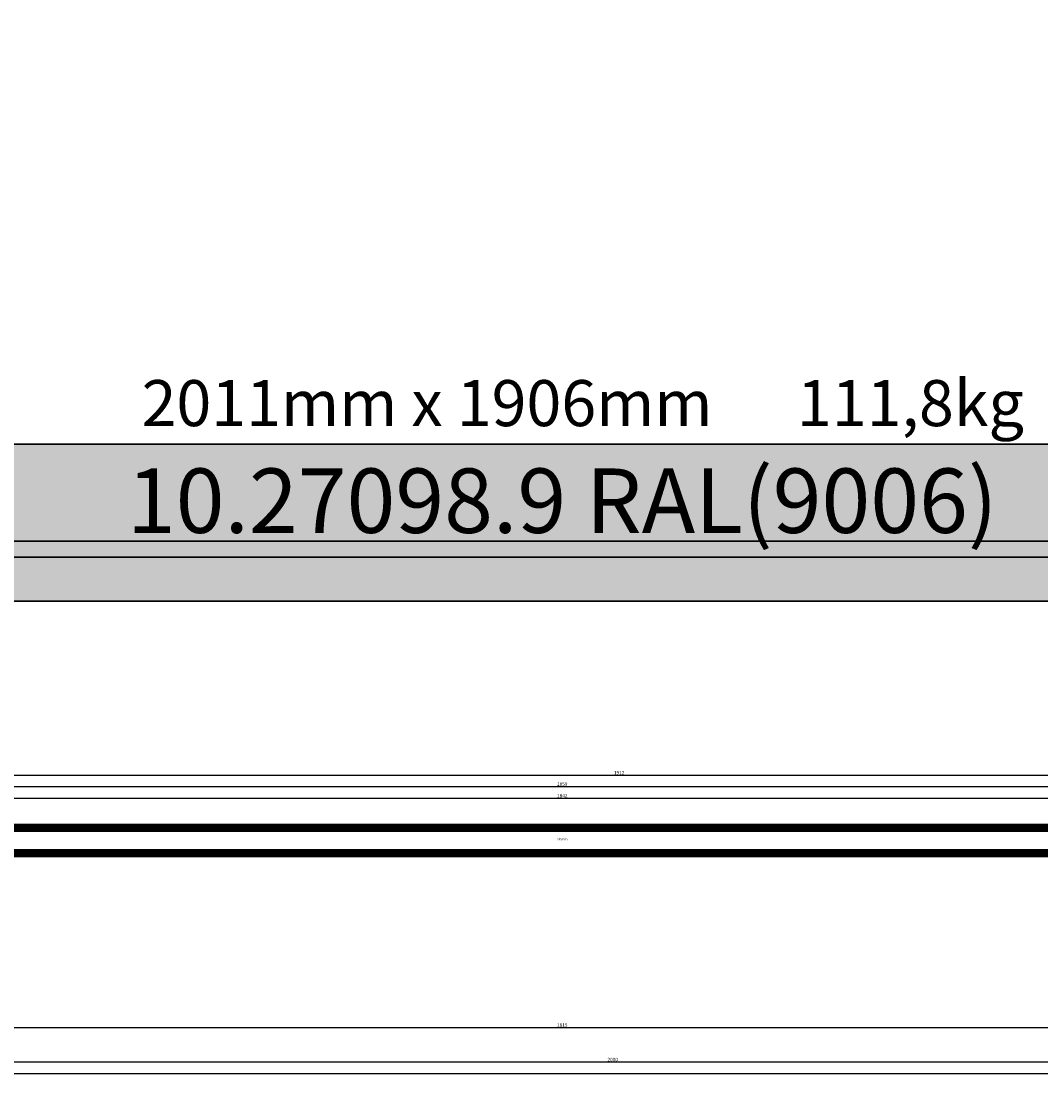
# Model space of a CAD drawing. Units: millimetres. Extents: x 0 to 7391, y -2932 to -50.
# Drawn here: x 4486 to 5372, y -2932 to -2016 of the extents above; entities that cross this region are included whole.
import ezdxf
from ezdxf.enums import TextEntityAlignment as Align

# ---------------------------------------------------------------- set-up
doc = ezdxf.new("R2010")
doc.units = ezdxf.units.MM
doc.header["$PDMODE"] = 3
doc.header["$PDSIZE"] = -0.5
for name, color, linetype in [('ConDim', 3, 'Continuous'), ('ConGlass', 4, 'Continuous'), ('ConGlassText', 3, 'Continuous'), ('ConProfileText', 8, 'Continuous'), ('CrossSectionsDim', 3, 'Continuous'), ('CrossSectionsGlass', 4, 'Continuous'), ('CrossSectionsTexts', 3, 'Continuous')]:
    doc.layers.add(name, color=color, linetype=linetype)
doc.layers.add('ConProfile', color=7, linetype='Continuous', lineweight=30, true_color=0x000000)
doc.styles.add('CrossSection', font='simplex.shx', dxfattribs={"height": 3})
doc.styles.get("Standard").update_dxf_attribs({"font": 'complex.shx', "height": 60})
doc.dimstyles.new('Construction', dxfattribs={"dimtxt": 70, "dimasz": 100, "dimexe": 1.25, "dimexo": 0.625, "dimtad": 1, "dimdec": 0, "dimtxsty": 'Standard', "dimcen": 2.5, "dimclrd": 256, "dimclre": 256, "dimadec": 0, "dimazin": 2, "dimtfac": 1, "dimtdec": 4, "dimtofl": 0, "dimtmove": 0, "dimatfit": 3, "dimfxl": 1, "dimtolj": 1, "dimtzin": 0, "dimarcsym": 0})
doc.dimstyles.new('CrossSection', dxfattribs={"dimtxt": 3, "dimasz": 3, "dimexe": 1.25, "dimexo": 0.625, "dimtad": 1, "dimdec": 1, "dimtxsty": 'CrossSection', "dimblk": 'NONE', "dimcen": 2.5, "dimclrd": 256, "dimclre": 256, "dimadec": 0, "dimazin": 2, "dimtfac": 1, "dimtdec": 4, "dimtofl": 0, "dimtmove": 0, "dimatfit": 3, "dimfxl": 1, "dimtolj": 1, "dimtzin": 0, "dimarcsym": 0})

# ---------------------------------------------------------------- blocks, each defined once
blk = doc.blocks.new('*D358')
at = {"layer": 'ConDim', "lineweight": -2}
for p, q in [((-349.38, -250), (5901.25, -250)), ((5900, -2150), (5900, -350)), ((-349.38, -2250), (5901.25, -2250))]:
    blk.add_line(p, q, dxfattribs=at)
at = {"layer": 'ConDim'}
for points in [[(5916.67, -350), (5883.33, -350), (5900, -250)], [(5883.33, -2150), (5916.67, -2150), (5900, -2250)]]:
    blk.add_solid(points, dxfattribs=at)
at = {"layer": 'Defpoints', "color": 0}
for p in [(-350, -250), (5900, -250), (-350, -2250)]:
    blk.add_point(p, dxfattribs=at)
at = {"layer": 'ConDim', "color": 0, "insert": (5869.38, -1250), "char_height": 60, "attachment_point": 5, "rotation": 90}
blk.add_mtext('\\A1;2000', dxfattribs=at)
blk = doc.blocks.new('*D241')
at = {"layer": 'ConDim', "lineweight": -2}
for p, q in [((0, -2519.38), (0, -118.75)), ((6000, -2519.38), (6000, -118.75)), ((100, -120), (5900, -120))]:
    blk.add_line(p, q, dxfattribs=at)
at = {"layer": 'ConDim'}
for points in [[(100, -103.33), (100, -136.67), (0, -120)], [(5900, -136.67), (5900, -103.33), (6000, -120)]]:
    blk.add_solid(points, dxfattribs=at)
at = {"layer": 'Defpoints', "color": 0}
for p in [(6000, -120), (0, -2520), (6000, -2520)]:
    blk.add_point(p, dxfattribs=at)
at = {"layer": 'ConDim', "color": 0, "insert": (3000, -89.38), "char_height": 60, "attachment_point": 5}
blk.add_mtext('\\A1;6000', dxfattribs=at)
blk = doc.blocks.new('*D245')
at = {"layer": 'ConDim', "lineweight": -2}
for p, q in [((0.62, -520), (6251.25, -520)), ((6250, -2420), (6250, -620)), ((0.62, -2520), (6251.25, -2520))]:
    blk.add_line(p, q, dxfattribs=at)
at = {"layer": 'ConDim'}
for points in [[(6266.67, -620), (6233.33, -620), (6250, -520)], [(6233.33, -2420), (6266.67, -2420), (6250, -2520)]]:
    blk.add_solid(points, dxfattribs=at)
at = {"layer": 'Defpoints', "color": 0}
for p in [(0, -520), (6250, -520), (0, -2520)]:
    blk.add_point(p, dxfattribs=at)
at = {"layer": 'ConDim', "color": 0, "insert": (6219.38, -1520), "char_height": 60, "attachment_point": 5, "rotation": 90}
blk.add_mtext('\\A1;2000', dxfattribs=at)
blk = doc.blocks.new('28_mm_TEXT_6', base_point=(4036.955, 128))
at = {"layer": 'CrossSectionsTexts'}
blk.add_text('28 mm', height=2.1, dxfattribs=at).set_placement((4956.1775, 142), align=Align.CENTER)
blk = doc.blocks.new('28_mm_6', base_point=(1840.35, -28))
at = {"layer": 'CrossSectionsGlass'}
for p, q in [((1841.74, 0), (0.5, 0)), ((1842.24, -1), (0, -1)), ((1842.24, -2), (0, -2)), ((1842.24, -3), (0, -3)), ((1842.24, -4), (0, -4)), ((1842.24, -5), (0, -5)), ((1841.74, -6), (0.5, -6)), ((1842.24, -23), (0, -23)), ((1842.24, -24), (0, -24)), ((1842.24, -25), (0, -25)), ((1842.24, -26), (0, -26)), ((1842.24, -27), (0, -27)), ((1841.74, -22), (0.5, -22)), ((1841.74, -28), (0.5, -28))]:
    blk.add_line(p, q, dxfattribs=at)
blk = doc.blocks.new('*D431')
at = {"layer": 'CrossSectionsDim', "lineweight": -2}
for p, q in [((0, -55.125), (0, -61.75)), ((0, -60.5), (6000, -60.5)), ((6000, -55.125), (6000, -61.75))]:
    blk.add_line(p, q, dxfattribs=at)
at = {"layer": 'Defpoints', "color": 0}
for p in [(0, -54.5), (6000, -54.5), (6000, -60.5)]:
    blk.add_point(p, dxfattribs=at)
at = {"layer": 'CrossSectionsDim', "color": 0, "insert": (3000, -58.375), "char_height": 3, "attachment_point": 5, "style": 'CrossSection'}
blk.add_mtext('\\A1;6000', dxfattribs=at)
blk = doc.blocks.new('_NONE')
blk = doc.blocks.new('*D450')
at = {"layer": 'CrossSectionsDim', "lineweight": -2}
for p, q in [((4035.055, 173.425), (4035.055, 180.05)), ((4035.055, 178.8), (5877.3, 178.8)), ((5877.3, 173.425), (5877.3, 180.05))]:
    blk.add_line(p, q, dxfattribs=at)
at = {"layer": 'Defpoints', "color": 0}
for p in [(5877.3, 178.8), (4035.055, 172.8), (5877.3, 172.8)]:
    blk.add_point(p, dxfattribs=at)
at = {"layer": 'CrossSectionsDim', "color": 0, "insert": (4956.1775, 180.925), "char_height": 3, "attachment_point": 5, "style": 'CrossSection'}
blk.add_mtext('\\A1;1842', dxfattribs=at)
blk = doc.blocks.new('*D451')
at = {"layer": 'CrossSectionsDim', "lineweight": -2}
for p, q in [((4026.855, 183.425), (4026.855, 190.05)), ((4026.855, 188.8), (5885.5, 188.8)), ((5885.5, 183.425), (5885.5, 190.05))]:
    blk.add_line(p, q, dxfattribs=at)
at = {"layer": 'Defpoints', "color": 0}
for p in [(5885.5, 188.8), (4026.855, 182.8), (5885.5, 182.8)]:
    blk.add_point(p, dxfattribs=at)
at = {"layer": 'CrossSectionsDim', "color": 0, "insert": (4956.1775, 190.925), "char_height": 3, "attachment_point": 5, "style": 'CrossSection'}
blk.add_mtext('\\A1;1859', dxfattribs=at)
blk = doc.blocks.new('*D455')
at = {"layer": 'CrossSectionsDim', "lineweight": -2}
for p, q in [((4049.445, 193.425), (4049.445, 200.05)), ((4049.445, 198.8), (5961.8, 198.8)), ((5961.8, 193.425), (5961.8, 200.05))]:
    blk.add_line(p, q, dxfattribs=at)
at = {"layer": 'Defpoints', "color": 0}
for p in [(4049.445, 192.8), (5961.8, 198.8), (5961.8, 192.8)]:
    blk.add_point(p, dxfattribs=at)
at = {"layer": 'CrossSectionsDim', "color": 0, "insert": (5005.6225, 200.925), "char_height": 3, "attachment_point": 5, "style": 'CrossSection'}
blk.add_mtext('\\A1;1912', dxfattribs=at)
blk = doc.blocks.new('*D458')
at = {"layer": 'CrossSectionsDim', "lineweight": -2}
for p, q in [((4048.555, -15.125), (4048.555, -21.75)), ((5863.8, -15.125), (5863.8, -21.75)), ((4048.555, -20.5), (5863.8, -20.5))]:
    blk.add_line(p, q, dxfattribs=at)
at = {"layer": 'Defpoints', "color": 0}
for p in [(4048.555, -14.5), (5863.8, -14.5), (5863.8, -20.5)]:
    blk.add_point(p, dxfattribs=at)
at = {"layer": 'CrossSectionsDim', "color": 0, "insert": (4956.1775, -18.375), "char_height": 3, "attachment_point": 5, "style": 'CrossSection'}
blk.add_mtext('\\A1;1815', dxfattribs=at)
blk = doc.blocks.new('*D459')
at = {"layer": 'CrossSectionsDim', "lineweight": -2}
for p, q in [((4000, -45.125), (4000, -51.75)), ((6000, -45.125), (6000, -51.75)), ((4000, -50.5), (6000, -50.5))]:
    blk.add_line(p, q, dxfattribs=at)
at = {"layer": 'Defpoints', "color": 0}
for p in [(4000, -44.5), (6000, -44.5), (6000, -50.5)]:
    blk.add_point(p, dxfattribs=at)
at = {"layer": 'CrossSectionsDim', "color": 0, "insert": (5000, -48.375), "char_height": 3, "attachment_point": 5, "style": 'CrossSection'}
blk.add_mtext('\\A1;2000', dxfattribs=at)
blk = doc.blocks.new('*D318')
at = {"layer": 'CrossSectionsDim', "lineweight": -2}
for p, q in [((0, -2925.125), (0, -2931.75)), ((6000, -2925.125), (6000, -2931.75)), ((0, -2930.5), (6000, -2930.5))]:
    blk.add_line(p, q, dxfattribs=at)
at = {"layer": 'Defpoints', "color": 0}
for p in [(0, -2924.5), (6000, -2924.5), (6000, -2930.5)]:
    blk.add_point(p, dxfattribs=at)
at = {"layer": 'CrossSectionsDim', "color": 0, "insert": (3000, -2928.375), "char_height": 3, "attachment_point": 5, "style": 'CrossSection'}
blk.add_mtext('\\A1;6000', dxfattribs=at)
blk = doc.blocks.new('*D337')
at = {"layer": 'CrossSectionsDim', "lineweight": -2}
for p, q in [((4035.055, -2696.575), (4035.055, -2689.95)), ((4035.055, -2691.2), (5877.3, -2691.2)), ((5877.3, -2696.575), (5877.3, -2689.95))]:
    blk.add_line(p, q, dxfattribs=at)
at = {"layer": 'Defpoints', "color": 0}
for p in [(5877.3, -2691.2), (4035.055, -2697.2), (5877.3, -2697.2)]:
    blk.add_point(p, dxfattribs=at)
at = {"layer": 'CrossSectionsDim', "color": 0, "insert": (4956.1775, -2689.075), "char_height": 3, "attachment_point": 5, "style": 'CrossSection'}
blk.add_mtext('\\A1;1842', dxfattribs=at)
blk = doc.blocks.new('*D338')
at = {"layer": 'CrossSectionsDim', "lineweight": -2}
for p, q in [((4026.855, -2686.575), (4026.855, -2679.95)), ((4026.855, -2681.2), (5885.5, -2681.2)), ((5885.5, -2686.575), (5885.5, -2679.95))]:
    blk.add_line(p, q, dxfattribs=at)
at = {"layer": 'Defpoints', "color": 0}
for p in [(5885.5, -2681.2), (4026.855, -2687.2), (5885.5, -2687.2)]:
    blk.add_point(p, dxfattribs=at)
at = {"layer": 'CrossSectionsDim', "color": 0, "insert": (4956.1775, -2679.075), "char_height": 3, "attachment_point": 5, "style": 'CrossSection'}
blk.add_mtext('\\A1;1859', dxfattribs=at)
blk = doc.blocks.new('*D342')
at = {"layer": 'CrossSectionsDim', "lineweight": -2}
for p, q in [((4049.445, -2676.575), (4049.445, -2669.95)), ((4049.445, -2671.2), (5961.8, -2671.2)), ((5961.8, -2676.575), (5961.8, -2669.95))]:
    blk.add_line(p, q, dxfattribs=at)
at = {"layer": 'Defpoints', "color": 0}
for p in [(5961.8, -2671.2), (4049.445, -2677.2), (5961.8, -2677.2)]:
    blk.add_point(p, dxfattribs=at)
at = {"layer": 'CrossSectionsDim', "color": 0, "insert": (5005.6225, -2669.075), "char_height": 3, "attachment_point": 5, "style": 'CrossSection'}
blk.add_mtext('\\A1;1912', dxfattribs=at)
blk = doc.blocks.new('*D345')
at = {"layer": 'CrossSectionsDim', "lineweight": -2}
for p, q in [((4048.555, -2885.125), (4048.555, -2891.75)), ((4048.555, -2890.5), (5863.8, -2890.5)), ((5863.8, -2885.125), (5863.8, -2891.75))]:
    blk.add_line(p, q, dxfattribs=at)
at = {"layer": 'Defpoints', "color": 0}
for p in [(4048.555, -2884.5), (5863.8, -2884.5), (5863.8, -2890.5)]:
    blk.add_point(p, dxfattribs=at)
at = {"layer": 'CrossSectionsDim', "color": 0, "insert": (4956.1775, -2888.375), "char_height": 3, "attachment_point": 5, "style": 'CrossSection'}
blk.add_mtext('\\A1;1815', dxfattribs=at)
blk = doc.blocks.new('*D346')
at = {"layer": 'CrossSectionsDim', "lineweight": -2}
for p, q in [((4000, -2915.125), (4000, -2921.75)), ((4000, -2920.5), (6000, -2920.5)), ((6000, -2915.125), (6000, -2921.75))]:
    blk.add_line(p, q, dxfattribs=at)
at = {"layer": 'Defpoints', "color": 0}
for p in [(4000, -2914.5), (6000, -2914.5), (6000, -2920.5)]:
    blk.add_point(p, dxfattribs=at)
at = {"layer": 'CrossSectionsDim', "color": 0, "insert": (5000, -2918.375), "char_height": 3, "attachment_point": 5, "style": 'CrossSection'}
blk.add_mtext('\\A1;2000', dxfattribs=at)
blk = doc.blocks.new('KON_8', base_point=(-350, -250))
at = {"layer": 'ConProfile'}
for points in [[(3698.55, -2113.8), (3649.55, -2162.8), (3600.55, -2211.8), (5611.8, -2211.8), (5562.8, -2162.8), (5513.8, -2113.8)], [(5650, -2250), (5624, -2224), (5598, -2198), (-298, -2198), (-324, -2224), (-350, -2250)]]:
    blk.add_hatch(color=256, dxfattribs=at).paths.add_polyline_path(points, flags=0)
at = {"layer": 'ConGlass'}
blk.add_line((3698.55, -2113.8), (5513.8, -2113.8), dxfattribs=at)
at = {"layer": 'ConProfile', "color": 7, "flags": 128}
for points in [[(3698.55, -2113.8), (3649.55, -2162.8), (3600.55, -2211.8), (5611.8, -2211.8), (5562.8, -2162.8), (5513.8, -2113.8)], [(5650, -2250), (5624, -2224), (5598, -2198), (-298, -2198), (-324, -2224), (-350, -2250)]]:
    blk.add_lwpolyline(points, close=True, dxfattribs=at)
at = {"layer": 'ConGlassText'}
blk.add_text('2011mm x 1906mm      111,8kg', height=40, dxfattribs=at).set_placement((4624, -2098), align=Align.CENTER)
at = {"layer": 'ConProfileText'}
blk.add_text('10.27098.9 RAL(9006)', height=56, dxfattribs=at).set_placement((4606.18, -2162.8), align=Align.MIDDLE_CENTER)
at = {"layer": 'ConDim'}
dim = blk.add_linear_dim(base=(5900, -250), p1=(-350, -2250), p2=(-350, -250), angle=90, text='2000', dimstyle='Construction', override={"dimpost": '<>'}, dxfattribs=at)
dim.commit()
dim.dimension.update_dxf_attribs({"geometry": '*D358', "text_midpoint": (5900, -1250), "dimtype": 160})
blk = doc.blocks.new('CS_8HORL1')
at = {"layer": 'CrossSectionsGlass', "yscale": -1, "rotation": 180}
blk.add_blockref('28_mm_6', (4036.95, 128), dxfattribs=at)
at = {"layer": 'CrossSectionsTexts'}
blk.add_blockref('28_mm_TEXT_6', (4036.95, 128), dxfattribs=at)
at = {"layer": 'CrossSectionsDim'}
for base, p1, p2, text, picture, middle in [((5961.8, 198.8), (4049.45, 192.8), (5961.8, 192.8), '1912', '*D455', (5005.62, 198.8)), ((5885.5, 188.8), (4026.86, 182.8), (5885.5, 182.8), '1859', '*D451', (4956.18, 188.8)), ((5877.3, 178.8), (4035.05, 172.8), (5877.3, 172.8), '1842', '*D450', (4956.18, 178.8)), ((5863.8, -20.5), (4048.55, -14.5), (5863.8, -14.5), '1815', '*D458', (4956.18, -20.5)), ((6000, -50.5), (4000, -44.5), (6000, -44.5), '2000', '*D459', (5000, -50.5)), ((6000, -60.5), (0, -54.5), (6000, -54.5), '6000', '*D431', (3000, -60.5))]:
    dim = blk.add_linear_dim(base=base, p1=p1, p2=p2, text=text, dimstyle='CrossSection', override={"dimpost": '<>'}, dxfattribs=at)
    dim.commit()
    dim.dimension.update_dxf_attribs({"geometry": picture, "text_midpoint": middle, "dimtype": 160})

msp = doc.modelspace()

# ---------------------------------------------------------------- hatches: boundary and pattern name
at = {"layer": 'ConProfile'}
for points in [[(4048.55, -2383.8), (3999.55, -2432.8), (3950.55, -2481.8), (5961.8, -2481.8), (5912.8, -2432.8), (5863.8, -2383.8)], [(6000, -2520), (5974, -2494), (5948, -2468), (52, -2468), (26, -2494), (0, -2520)]]:
    msp.add_hatch(color=256, dxfattribs=at).paths.add_polyline_path(points, flags=0)

# ---------------------------------------------------------------- linework, layer by layer
at = {"layer": 'ConGlass'}
msp.add_line((4048.55, -2383.8), (5863.8, -2383.8), dxfattribs=at)
at = {"layer": 'ConProfile', "color": 7, "flags": 128}
for points in [[(4048.55, -2383.8), (3999.55, -2432.8), (3950.55, -2481.8), (5961.8, -2481.8), (5912.8, -2432.8), (5863.8, -2383.8)], [(6000, -2520), (5974, -2494), (5948, -2468), (52, -2468), (26, -2494), (0, -2520)]]:
    msp.add_lwpolyline(points, close=True, dxfattribs=at)

# ---------------------------------------------------------------- block references
for name, p in [('KON_8', (0, -520)), ('CS_8HORL1', (0, -2870))]:
    msp.add_blockref(name, p)
at = {"layer": 'CrossSectionsGlass', "yscale": -1, "rotation": 180}
msp.add_blockref('28_mm_6', (4036.95, -2742), dxfattribs=at)
at = {"layer": 'CrossSectionsTexts'}
msp.add_blockref('28_mm_TEXT_6', (4036.95, -2742), dxfattribs=at)

# ---------------------------------------------------------------- texts
at = {"layer": 'ConGlassText'}
msp.add_text('2011mm x 1906mm      111,8kg', height=40, dxfattribs=at).set_placement((4974, -2368), align=Align.CENTER)
at = {"layer": 'ConProfileText'}
msp.add_text('10.27098.9 RAL(9006)', height=56, dxfattribs=at).set_placement((4956.18, -2432.8), align=Align.MIDDLE_CENTER)

# ---------------------------------------------------------------- dimensions: what is measured, and where the dimension line sits
at = {"layer": 'ConDim'}
dim = msp.add_linear_dim(base=(6000, -120), p1=(0, -2520), p2=(6000, -2520), text='6000', dimstyle='Construction', override={"dimpost": '<>'}, dxfattribs=at)
dim.commit()
dim.dimension.update_dxf_attribs({"geometry": '*D241', "text_midpoint": (3000, -120), "dimtype": 160})
dim = msp.add_linear_dim(base=(6250, -520), p1=(0, -2520), p2=(0, -520), angle=90, text='2000', dimstyle='Construction', override={"dimpost": '<>'}, dxfattribs=at)
dim.commit()
dim.dimension.update_dxf_attribs({"geometry": '*D245', "text_midpoint": (6250, -1520), "dimtype": 160})
at = {"layer": 'CrossSectionsDim'}
for base, p1, p2, text, picture, middle in [((5961.8, -2671.2), (4049.45, -2677.2), (5961.8, -2677.2), '1912', '*D342', (5005.62, -2671.2)), ((5885.5, -2681.2), (4026.86, -2687.2), (5885.5, -2687.2), '1859', '*D338', (4956.18, -2681.2)), ((5877.3, -2691.2), (4035.05, -2697.2), (5877.3, -2697.2), '1842', '*D337', (4956.18, -2691.2)), ((5863.8, -2890.5), (4048.55, -2884.5), (5863.8, -2884.5), '1815', '*D345', (4956.18, -2890.5)), ((6000, -2920.5), (4000, -2914.5), (6000, -2914.5), '2000', '*D346', (5000, -2920.5)), ((6000, -2930.5), (0, -2924.5), (6000, -2924.5), '6000', '*D318', (3000, -2930.5))]:
    dim = msp.add_linear_dim(base=base, p1=p1, p2=p2, text=text, dimstyle='CrossSection', override={"dimpost": '<>'}, dxfattribs=at)
    dim.commit()
    dim.dimension.update_dxf_attribs({"geometry": picture, "text_midpoint": middle, "dimtype": 160})

doc.saveas('drawing.dxf')
